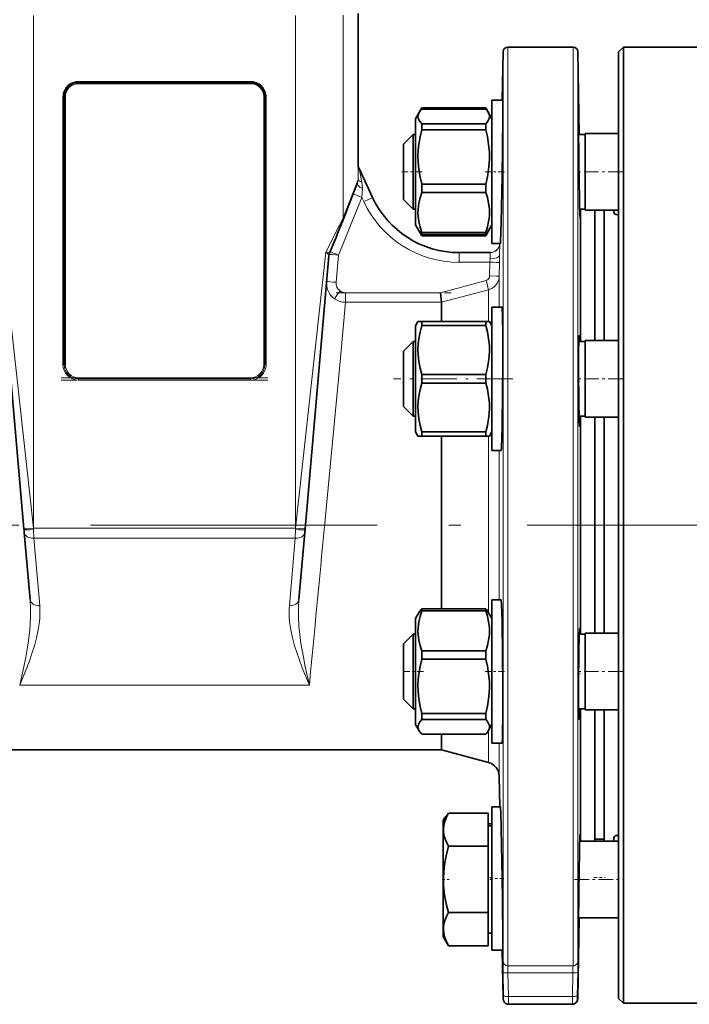
# Model space of a CAD drawing. Extents: x 0 to 420, y 0 to 297.
# Drawn here: x 70 to 98, y 143 to 185 of the extents above; entities that cross this region are included whole.
import ezdxf

# ---------------------------------------------------------------- set-up
doc = ezdxf.new("R2010")
doc.units = 0
doc.linetypes.add('DASHDOT', pattern=[18.5, 12, -3, 0.5, -3])

msp = doc.modelspace()

# ---------------------------------------------------------------- linework, layer by layer
at = {"color": 7, "lineweight": 13}
for p, q in [((70.960236, 163.414185), (70.960236, 184.858826)), ((81.921646, 163.414185), (81.921646, 184.858826)), ((83.908997, 176.393829), (83.908997, 184.870712)), ((90.606094, 183.345978), (90.606094, 163.415726)), ((90.806068, 183.54248), (90.806068, 163.414459)), ((93.531754, 163.414459), (93.531754, 183.54248)), ((93.731728, 163.415726), (93.731728, 183.345978)), ((72.840942, 182.059204), (72.840942, 182.108887)), ((72.840942, 182.108887), (80.040947, 182.108887)), ((80.040947, 182.108887), (80.040947, 182.059204)), ((72.840942, 182.059387), (72.840942, 182.010162)), ((80.040947, 182.010162), (72.840942, 182.010162)), ((80.040947, 182.010162), (80.040947, 182.059387)), ((72.190948, 170.259125), (72.190948, 181.458908)), ((72.290939, 181.460175), (72.290939, 170.260406)), ((80.590942, 170.260406), (80.590942, 181.460175)), ((80.690941, 181.458908), (80.690941, 170.259125)), ((84.55304, 178.519318), (84.540947, 178.542175)), ((84.540947, 178.542175), (84.55304, 178.513123)), ((85.1427, 177.254288), (84.577629, 178.46608)), ((84.577629, 178.460953), (85.1427, 177.249176)), ((84.71769, 177.625549), (84.696831, 177.256302)), ((84.696831, 177.256302), (83.71946, 174.84256)), ((84.780174, 177.07756), (84.696831, 177.256302)), ((85.1427, 177.254288), (85.1427, 177.249176)), ((90.458641, 174.833984), (90.466331, 175.324402)), ((69.696106, 174.956482), (70.958099, 163.414185)), ((81.92379, 163.414185), (83.185783, 174.956482)), ((83.71946, 174.84256), (83.619591, 173.701187)), ((88.767937, 174.944809), (88.767937, 174.939682)), ((90.06646, 174.944809), (88.767937, 174.944809)), ((88.767937, 174.53714), (88.767937, 174.939682)), ((88.767937, 174.939682), (90.06646, 174.939682)), ((90.058708, 174.690308), (90.053505, 174.53714)), ((90.06646, 174.939682), (90.058708, 174.690308)), ((90.06646, 174.939682), (90.06646, 174.944809)), ((90.453445, 174.527634), (90.458641, 174.833984)), ((90.053505, 174.53714), (88.767937, 174.53714)), ((90.043678, 173.97049), (90.053505, 174.53714)), ((90.453445, 174.527634), (90.443619, 173.960999)), ((90.443619, 172.665405), (90.443619, 173.960999)), ((87.98307, 173.263412), (89.89547, 173.779526)), ((84.017555, 173.263412), (84.017555, 172.864182)), ((84.017555, 173.263412), (87.98307, 173.263412)), ((89.999001, 173.393509), (88.035728, 172.863983)), ((89.999001, 173.393509), (89.999001, 172.065414)), ((88.035706, 172.864182), (84.017555, 172.864182)), ((72.840942, 169.710419), (80.040947, 169.710419)), ((72.840942, 169.660095), (72.840942, 169.710419)), ((80.040947, 169.710419), (80.040947, 169.660095)), ((80.040947, 169.660095), (72.840942, 169.660095)), ((72.840942, 169.660095), (72.840942, 169.659454)), ((72.840942, 169.659454), (80.040947, 169.659454)), ((72.840942, 169.659454), (72.840942, 169.609146)), ((80.040947, 169.609146), (72.840942, 169.609146)), ((80.040947, 169.660095), (80.040947, 169.659454)), ((80.040947, 169.609146), (80.040947, 169.659454)), ((89.999001, 167.265411), (89.999001, 163.478943)), ((90.443619, 163.475296), (90.443619, 166.665421)), ((70.958099, 163.414185), (70.960236, 163.355194)), ((70.960236, 163.414185), (70.960236, 163.355194)), ((70.960236, 163.414185), (81.921646, 163.414185)), ((70.960236, 163.355194), (70.970901, 162.991058)), ((81.910988, 162.991058), (81.921646, 163.355194)), ((81.921646, 163.355194), (81.921646, 163.414185)), ((81.921646, 163.355194), (81.92379, 163.414185)), ((89.999001, 163.478943), (89.999001, 159.885406)), ((90.443619, 160.41954), (90.443619, 163.475296)), ((90.606094, 163.415726), (90.606094, 145.286438)), ((90.806068, 163.414459), (90.806068, 145.105286)), ((93.531754, 145.105286), (93.531754, 163.414459)), ((93.731728, 145.286438), (93.731728, 163.415726)), ((70.970901, 162.991058), (71.218582, 160.178253)), ((81.910988, 162.991058), (70.970901, 162.991058)), ((81.663307, 160.178253), (81.910988, 162.991058)), ((70.381012, 156.853271), (82.500877, 156.853271)), ((89.999001, 154.95369), (89.999001, 153.616425)), ((90.443619, 153.047333), (90.443619, 154.419556)), ((90.806068, 145.105286), (93.531754, 145.105286)), ((90.625893, 143.858398), (90.610954, 144.841263)), ((90.810913, 144.808517), (90.825867, 143.825684)), ((93.526909, 144.808517), (90.810913, 144.808517)), ((93.511955, 143.825684), (93.526909, 144.808517)), ((93.726868, 144.841263), (93.711929, 143.858398)), ((90.825867, 143.825684), (93.511955, 143.825684))]:
    msp.add_line(p, q, dxfattribs=at)
at = {"color": 7, "lineweight": 35}
for p, q in [((84.540947, 178.542175), (84.540947, 184.942566)), ((90.570816, 181.324554), (90.606094, 183.345978)), ((93.531754, 183.54248), (90.806068, 183.54248)), ((93.79213, 179.885529), (93.731728, 183.345978)), ((95.440948, 183.342484), (95.640945, 183.54248)), ((95.440948, 183.342484), (95.440948, 143.742477)), ((98.840942, 183.54248), (95.640945, 183.54248)), ((95.640945, 143.54248), (95.640945, 183.54248)), ((72.840942, 182.059204), (80.040947, 182.059204)), ((72.240936, 181.459229), (72.240936, 170.259445)), ((80.640945, 170.259445), (80.640945, 181.459229)), ((90.140945, 181.324554), (90.140945, 176.203232)), ((90.570801, 181.324554), (90.140945, 181.324554)), ((90.588699, 181.324554), (90.140945, 181.324554)), ((87.093811, 180.809341), (87.203636, 180.999557)), ((87.203636, 180.993698), (87.203636, 180.999557)), ((89.87825, 180.999557), (87.203636, 180.999557)), ((87.203636, 180.993698), (89.87825, 180.993698)), ((87.203636, 180.948532), (89.87825, 180.948532)), ((89.87825, 180.993698), (89.87825, 180.999557)), ((89.87825, 180.999557), (90.140945, 180.544556)), ((86.940941, 180.544556), (87.09375, 180.809219)), ((86.940941, 179.894333), (86.940941, 180.544556)), ((90.140945, 180.544556), (89.988136, 180.809219)), ((87.203636, 180.216064), (87.203636, 180.337021)), ((87.203636, 180.337021), (89.87825, 180.337021)), ((87.203636, 180.086838), (87.203636, 180.216064)), ((87.203636, 180.086838), (89.87825, 180.086838)), ((89.87825, 180.216064), (89.87825, 180.337021)), ((89.87825, 180.086838), (89.87825, 180.216064)), ((86.440941, 179.485535), (86.840942, 179.885529)), ((86.440941, 179.485535), (86.840942, 179.885529)), ((86.840942, 179.885529), (86.840942, 177.220749)), ((86.940941, 179.885529), (86.840942, 179.885529)), ((86.940941, 179.885529), (86.840942, 179.885529)), ((86.940941, 176.104553), (86.940941, 179.894333)), ((94.040947, 179.885529), (93.765381, 179.885529)), ((94.040947, 179.885529), (93.79213, 179.885529)), ((94.040947, 179.924561), (94.040947, 177.193161)), ((95.440948, 179.924561), (94.040947, 179.924561)), ((95.440948, 179.924561), (94.040947, 179.924561)), ((86.440941, 179.485535), (86.440941, 177.503601)), ((84.544945, 178.535721), (84.540886, 178.543381)), ((84.55304, 178.519318), (84.544998, 178.535736)), ((84.577629, 178.46608), (84.55304, 178.519318)), ((84.55304, 178.513123), (84.577629, 178.460968)), ((84.577614, 178.466095), (84.577164, 178.467056)), ((84.577614, 178.466095), (85.1427, 177.254303)), ((87.203636, 177.462845), (87.203636, 177.804611)), ((87.203636, 177.804611), (89.87825, 177.804611)), ((89.87825, 177.462845), (89.87825, 177.804611)), ((86.440941, 177.503601), (86.440941, 177.163574)), ((86.440941, 177.163574), (86.840942, 176.76358)), ((86.840942, 177.220749), (86.840942, 176.76358)), ((87.203636, 177.462845), (89.87825, 177.462845)), ((93.802605, 177.221634), (93.809052, 176.933487)), ((94.040947, 177.193161), (94.040947, 176.724548)), ((86.940941, 176.76358), (86.840942, 176.76358)), ((94.040947, 176.76358), (93.813309, 176.76358)), ((93.840942, 171.226395), (93.840942, 176.763565)), ((95.440948, 176.724548), (94.040947, 176.724548)), ((94.440948, 171.265411), (94.440948, 176.724548)), ((94.840942, 176.724548), (94.840942, 171.265411)), ((86.940941, 176.104553), (87.09375, 175.83989)), ((89.87825, 175.649551), (90.140945, 176.104553)), ((90.140945, 176.104553), (89.988136, 175.83989)), ((90.140945, 176.203232), (90.140945, 175.324554)), ((87.09407, 175.83934), (87.203636, 175.649551)), ((87.203636, 175.700577), (87.203636, 175.792145)), ((87.203636, 175.792145), (89.87825, 175.792145)), ((87.203636, 175.700577), (89.87825, 175.700577)), ((87.203636, 175.649551), (87.203636, 175.655411)), ((87.203636, 175.655411), (89.87825, 175.655411)), ((89.87825, 175.649551), (87.203636, 175.649551)), ((89.87825, 175.700577), (89.87825, 175.792145)), ((89.87825, 175.649551), (89.87825, 175.655411)), ((90.492188, 175.324554), (90.140945, 175.324554)), ((90.464783, 175.308319), (90.465904, 175.324554)), ((69.560516, 174.808563), (70.560043, 163.381882)), ((83.321365, 174.808563), (82.321838, 163.381882)), ((83.321365, 174.808487), (83.321671, 174.811874)), ((83.321373, 174.808685), (83.321671, 174.811874)), ((88.767937, 174.944824), (90.06646, 174.944824)), ((87.98307, 173.263412), (88.035706, 172.864182)), ((88.035728, 172.864182), (88.035728, 172.863983)), ((88.035728, 172.065414), (88.035728, 172.863983)), ((90.563622, 172.665421), (90.140945, 172.665421)), ((90.140945, 172.665421), (90.140945, 166.665421)), ((86.940941, 171.885422), (87.044861, 172.065414)), ((86.940941, 169.665421), (86.940941, 171.885422)), ((87.044861, 172.065414), (87.203636, 172.065414)), ((87.203636, 171.888504), (87.203636, 172.065414)), ((87.203636, 172.065414), (89.87825, 172.065414)), ((87.203636, 171.888504), (89.87825, 171.888504)), ((89.87825, 171.888504), (89.87825, 172.065414)), ((89.87825, 172.065414), (90.037025, 172.065414)), ((90.140945, 171.885422), (90.037025, 172.065414)), ((86.440941, 170.826385), (86.840942, 171.226395)), ((86.940941, 171.226395), (86.840942, 171.226395)), ((86.840942, 171.226395), (86.840942, 168.104446)), ((94.040947, 171.226395), (93.771461, 171.226395)), ((94.040947, 171.265411), (94.040947, 168.065414)), ((95.440948, 171.265411), (94.040947, 171.265411)), ((94.840942, 171.265411), (94.440948, 171.265411)), ((86.440941, 170.826385), (86.440941, 168.50444)), ((87.203636, 169.665421), (87.203636, 169.842316)), ((87.203636, 169.842316), (89.87825, 169.842316)), ((89.87825, 169.665421), (89.87825, 169.842316)), ((86.940941, 167.445419), (86.940941, 169.665421)), ((87.203636, 169.48851), (87.203636, 169.665421)), ((87.203636, 169.48851), (89.87825, 169.48851)), ((89.87825, 169.48851), (89.87825, 169.665421)), ((86.440941, 168.50444), (86.840942, 168.104446)), ((93.778381, 168.506897), (93.783813, 168.218781)), ((86.940941, 168.104446), (86.840942, 168.104446)), ((94.040947, 168.104446), (93.786491, 168.104446)), ((93.840942, 163.455765), (93.840942, 168.104446)), ((95.440948, 168.065414), (94.040947, 168.065414)), ((94.440948, 163.457993), (94.440948, 168.065414)), ((94.840942, 168.065414), (94.840942, 159.019547)), ((86.940941, 167.445419), (87.044861, 167.265411)), ((87.203636, 167.265411), (87.044861, 167.265411)), ((87.203636, 167.265411), (87.203636, 167.442322)), ((87.203636, 167.442322), (89.87825, 167.442322)), ((87.203636, 167.265411), (89.87825, 167.265411)), ((88.035728, 163.482315), (88.035728, 167.265411)), ((89.87825, 167.265411), (89.87825, 167.442322)), ((90.037025, 167.265411), (89.87825, 167.265411)), ((90.140945, 167.445419), (90.037025, 167.265411)), ((90.524132, 166.665421), (90.140945, 166.665421)), ((70.560043, 163.381882), (70.561768, 163.362198)), ((70.561768, 163.362198), (70.572433, 163.240616)), ((70.572433, 163.240616), (70.820114, 160.427811)), ((82.309448, 163.240616), (82.061768, 160.427811)), ((82.309448, 163.240616), (82.320122, 163.362198)), ((82.320122, 163.362198), (82.321838, 163.381882)), ((88.035728, 160.043533), (88.035728, 163.482315)), ((93.840942, 158.980515), (93.840942, 163.455765)), ((94.440948, 159.019547), (94.440948, 163.457993)), ((90.140945, 160.41954), (90.140945, 159.540863)), ((90.524132, 160.41954), (90.140945, 160.41954)), ((86.940941, 159.639542), (87.09375, 159.904205)), ((87.203636, 159.95195), (87.203636, 160.043533)), ((87.203636, 160.043533), (89.87825, 160.043533)), ((87.203636, 159.95195), (89.87825, 159.95195)), ((89.87825, 159.95195), (89.87825, 160.043533)), ((90.140945, 159.639542), (89.988136, 159.904205)), ((86.940941, 155.849762), (86.940941, 159.639542)), ((90.140945, 159.540863), (90.140945, 154.41954)), ((94.040947, 159.019547), (94.040947, 158.550888)), ((95.440948, 159.019547), (94.040947, 159.019547)), ((94.840942, 159.019547), (94.440948, 159.019547)), ((86.440941, 158.580521), (86.840942, 158.980515)), ((86.840942, 158.980515), (86.840942, 158.5233)), ((86.940941, 158.980515), (86.840942, 158.980515)), ((94.040947, 158.980515), (93.792435, 158.980515)), ((86.440941, 158.580521), (86.440941, 158.240463)), ((86.440941, 158.240463), (86.440941, 156.258575)), ((86.840942, 158.5233), (86.840942, 155.858566)), ((87.203636, 157.939484), (87.203636, 158.28125)), ((87.203636, 158.28125), (89.87825, 158.28125)), ((89.87825, 157.939484), (89.87825, 158.28125)), ((94.040947, 158.550888), (94.040947, 155.81955)), ((87.203636, 157.939484), (89.87825, 157.939484)), ((86.440941, 156.258575), (86.840942, 155.858566)), ((93.765518, 156.261093), (93.767212, 155.972977)), ((86.940941, 155.858566), (86.840942, 155.858566)), ((86.940941, 155.199539), (86.940941, 155.849762)), ((94.040947, 155.858566), (93.768364, 155.858566)), ((93.840942, 150.321548), (93.840942, 155.858566)), ((95.440948, 155.81955), (94.040947, 155.81955)), ((94.440948, 150.342484), (94.440948, 155.81955)), ((94.840942, 155.81955), (94.840942, 150.321518)), ((87.203636, 155.52803), (87.203636, 155.657272)), ((87.203636, 155.657272), (89.87825, 155.657272)), ((87.203636, 155.407089), (87.203636, 155.52803)), ((87.203636, 155.407089), (89.87825, 155.407089)), ((89.87825, 155.52803), (89.87825, 155.657272)), ((89.87825, 155.407089), (89.87825, 155.52803)), ((86.940941, 155.199539), (87.09375, 154.934875)), ((90.140945, 155.199539), (89.988136, 154.934875)), ((87.203636, 154.795563), (89.87825, 154.795563)), ((88.035728, 154.142487), (88.035728, 154.795563)), ((64.846161, 154.142487), (88.035728, 154.142487)), ((88.035728, 154.142487), (89.999001, 153.616425)), ((90.563622, 154.41954), (90.140945, 154.41954)), ((90.443619, 153.047333), (90.46608, 151.760406)), ((90.140945, 151.760406), (90.140945, 148.760406)), ((90.492188, 151.760406), (90.140945, 151.760406)), ((90.46608, 151.760406), (90.140945, 151.760406)), ((88.104942, 151.110764), (88.325493, 151.492767)), ((88.104942, 151.189148), (88.160027, 151.284546)), ((88.104942, 151.110764), (88.104942, 151.189148)), ((89.980949, 151.492798), (88.325516, 151.492798)), ((89.980949, 150.107208), (89.980949, 151.492798)), ((88.104942, 150.818298), (88.104942, 151.110764)), ((88.104942, 146.332275), (88.104942, 150.818298)), ((90.140945, 151.048904), (89.980949, 151.048904)), ((90.140945, 150.97052), (89.980949, 150.97052)), ((94.440948, 150.399902), (94.840942, 150.399902)), ((89.980949, 150.107208), (88.325516, 150.107208)), ((89.980949, 147.335938), (89.980949, 150.107208)), ((93.815849, 150.321518), (95.440948, 150.321518)), ((94.440948, 150.342484), (94.404633, 150.321518)), ((90.140945, 148.760406), (90.140945, 145.760406)), ((93.770012, 147.657547), (93.767212, 147.369446)), ((89.980949, 147.335938), (88.325516, 147.335938)), ((89.980949, 145.950241), (89.980949, 147.335938)), ((93.790771, 147.121506), (93.73172, 143.738586)), ((93.765442, 147.121521), (95.440948, 147.121521)), ((88.104942, 146.332275), (88.325493, 145.950272)), ((90.140945, 146.472519), (89.980949, 146.472519)), ((89.980949, 145.950241), (88.325516, 145.950241)), ((90.588699, 145.760406), (90.140945, 145.760406)), ((90.570816, 145.760406), (90.606102, 143.738586)), ((93.510414, 143.497665), (90.827408, 143.497665)), ((95.440948, 143.742477), (95.640945, 143.54248)), ((98.840942, 143.54248), (95.640945, 143.54248))]:
    msp.add_line(p, q, dxfattribs=at)
at = {"color": 7, "linetype": 'DASHDOT', "lineweight": 13, "ltscale": 0.022881}
msp.add_line((86.364677, 178.324554), (87.279907, 178.324554), dxfattribs=at)
at = {"color": 7, "linetype": 'DASHDOT', "lineweight": 13, "ltscale": 0.02144}
msp.add_line((90.664261, 178.324554), (89.806664, 178.324554), dxfattribs=at)
at = {"color": 7, "linetype": 'DASHDOT', "lineweight": 13, "ltscale": 0.050267}
msp.add_line((95.608498, 178.324554), (93.597832, 178.324554), dxfattribs=at)
at = {"color": 7, "linetype": 'DASHDOT', "lineweight": 13, "ltscale": 0.000572}
msp.add_line((93.762871, 178.285065), (93.785767, 178.285065), dxfattribs=at)
at = {"color": 7, "linetype": 'DASHDOT', "lineweight": 13, "ltscale": 0.038959}
msp.add_line((90.196312, 174.539703), (88.637962, 174.539703), dxfattribs=at)
at = {"color": 7, "linetype": 'DASHDOT', "lineweight": 13, "ltscale": 0.120545}
msp.add_line((83.615738, 173.260849), (88.437523, 173.260849), dxfattribs=at)
at = {"color": 7, "linetype": 'DASHDOT', "lineweight": 13, "ltscale": 0.216}
msp.add_line((72.120941, 169.710098), (80.760941, 169.710098), dxfattribs=at)
at = {"color": 7, "linetype": 'DASHDOT', "lineweight": 13, "ltscale": 0.216003}
msp.add_line((80.760948, 169.609467), (72.120834, 169.609467), dxfattribs=at)
at = {"color": 7, "linetype": 'DASHDOT', "lineweight": 13, "ltscale": 0.124605}
msp.add_line((91.009789, 169.665421), (86.025597, 169.665421), dxfattribs=at)
at = {"color": 7, "linetype": 'DASHDOT', "lineweight": 13, "ltscale": 0.050087}
msp.add_line((95.607903, 169.665421), (93.604408, 169.665421), dxfattribs=at)
at = {"color": 7, "linetype": 'DASHDOT', "lineweight": 13, "ltscale": 0.001062}
msp.add_line((93.761391, 169.570679), (93.803871, 169.570679), dxfattribs=at)
at = {"color": 7, "linetype": 'DASHDOT', "lineweight": 13}
for p, q in [((54.840942, 163.54248), (98.040947, 163.54248)), ((162.612869, 163.54248), (88.679863, 163.54248))]:
    msp.add_line(p, q, dxfattribs=at)
at = {"color": 7, "linetype": 'DASHDOT', "lineweight": 13, "ltscale": 0.022885}
msp.add_line((87.280045, 157.41954), (86.364662, 157.41954), dxfattribs=at)
at = {"color": 7, "linetype": 'DASHDOT', "lineweight": 13, "ltscale": 0.021494}
msp.add_line((90.66626, 157.41954), (89.80648, 157.41954), dxfattribs=at)
at = {"color": 7, "linetype": 'DASHDOT', "lineweight": 13, "ltscale": 0.050178}
msp.add_line((95.608208, 157.41954), (93.601105, 157.41954), dxfattribs=at)
at = {"color": 7, "linetype": 'DASHDOT', "lineweight": 13, "ltscale": 0.001685}
msp.add_line((93.761749, 157.325058), (93.82914, 157.325058), dxfattribs=at)
at = {"color": 7, "linetype": 'DASHDOT', "lineweight": 13, "ltscale": 0.007135}
msp.add_line((88.063881, 148.721512), (88.349297, 148.721512), dxfattribs=at)
at = {"color": 7, "linetype": 'DASHDOT', "lineweight": 13, "ltscale": 0.004803}
for p, q in [((90.15696, 148.799896), (89.964836, 148.799896)), ((90.15696, 148.721512), (89.964836, 148.721512))]:
    msp.add_line(p, q, dxfattribs=at)
at = {"color": 7, "linetype": 'DASHDOT', "lineweight": 13, "ltscale": 0.013571}
msp.add_line((90.638443, 148.760406), (90.095604, 148.760406), dxfattribs=at)
at = {"color": 7, "linetype": 'DASHDOT', "lineweight": 13, "ltscale": 0.050265}
msp.add_line((93.5979, 148.721512), (95.608498, 148.721512), dxfattribs=at)
at = {"color": 7, "linetype": 'DASHDOT', "lineweight": 13, "ltscale": 0.012}
msp.add_line((94.40094, 148.799896), (94.880951, 148.799896), dxfattribs=at)
at = {"color": 7, "lineweight": 35}
for points in [[(90.524132, 176.203232), (90.560913, 178.144531), (90.589348, 180.529297), (90.592056, 181.12915), (90.589561, 181.320129), (90.589005, 181.324066), (90.588867, 181.324402), (90.588699, 181.324554)], [(87.09375, 180.809219), (87.060143, 180.73526), (87.048218, 180.686035), (87.044937, 180.636871), (87.050308, 180.587692), (87.080139, 180.501724), (87.134781, 180.415405), (87.203636, 180.337021)], [(89.87825, 180.337021), (89.949944, 180.419128), (90.001366, 180.500977), (90.021744, 180.550293), (90.033669, 180.599518), (90.036949, 180.648682), (90.031578, 180.697861), (90.01519, 180.753479), (89.988136, 180.809219)], [(87.203636, 180.086838), (87.13195, 179.780411), (87.080521, 179.47493), (87.055214, 179.229614), (87.045067, 178.984833), (87.050308, 178.740143), (87.080139, 178.419296), (87.134781, 178.097137), (87.203636, 177.804611)], [(89.87825, 177.804611), (89.949944, 178.111023), (90.001366, 178.416504), (90.026672, 178.661835), (90.036819, 178.906616), (90.031578, 179.151306), (90.001747, 179.472137), (89.947105, 179.794312), (89.87825, 180.086838)], [(93.767349, 180.185043), (93.767044, 180.184631), (93.76651, 180.179764), (93.765358, 180.133499), (93.767204, 179.621765)], [(93.778069, 179.885529), (93.774017, 180.03653), (93.768021, 180.181763), (93.76757, 180.184555), (93.767349, 180.185043)], [(83.883446, 176.246902), (84.352562, 177.440811), (84.489517, 177.800934), (84.515015, 177.873611)], [(87.203636, 177.462845), (87.13195, 177.238541), (87.080521, 177.014908), (87.06012, 176.88002), (87.04821, 176.745407), (87.044937, 176.611206), (87.050308, 176.477005), (87.080139, 176.242126), (87.134781, 176.006287), (87.203636, 175.792145)], [(89.87825, 175.792145), (89.949944, 176.016464), (90.001366, 176.240082), (90.021767, 176.374969), (90.033684, 176.509598), (90.036949, 176.643784), (90.031578, 176.777985), (90.001747, 177.012863), (89.947105, 177.248703), (89.87825, 177.462845)], [(93.809052, 176.933487), (93.818825, 176.574081), (93.825867, 176.405563), (93.827606, 176.387375), (93.828102, 176.38533), (93.828346, 176.385056)], [(93.828346, 176.385056), (93.828583, 176.385269), (93.828751, 176.385818), (93.829483, 176.392258), (93.83091, 176.448547), (93.830177, 176.76358)], [(95.247917, 176.724564), (95.241226, 176.651596), (95.248795, 176.607422), (95.267105, 176.572693), (95.295441, 176.547607), (95.332733, 176.531876), (95.394501, 176.524551)], [(90.492188, 175.324554), (90.49247, 175.324738), (90.492699, 175.32518), (90.493774, 175.3302), (90.497635, 175.376846), (90.514091, 175.820343), (90.524132, 176.203232)], [(90.524132, 166.665421), (90.524513, 166.665497), (90.525261, 166.666122), (90.526001, 166.667374), (90.527489, 166.671768), (90.534279, 166.722366), (90.541008, 166.82135), (90.553627, 167.143707), (90.56675, 167.701126), (90.584816, 169.111801), (90.591431, 170.330673), (90.59066, 171.469711), (90.580864, 172.359329), (90.57222, 172.602142), (90.566643, 172.658295), (90.565323, 172.663208), (90.564651, 172.664627), (90.564201, 172.665176), (90.563965, 172.665329), (90.563622, 172.665421)], [(87.203636, 171.888504), (87.13195, 171.613785), (87.080521, 171.339905), (87.055214, 171.119934), (87.045067, 170.900482), (87.050308, 170.681091), (87.080139, 170.393433), (87.134781, 170.104599), (87.203636, 169.842316)], [(89.87825, 169.842316), (89.949944, 170.11705), (90.001366, 170.39093), (90.026672, 170.610886), (90.036819, 170.830353), (90.031578, 171.049728), (90.001747, 171.337387), (89.947105, 171.626236), (89.87825, 171.888504)], [(93.78418, 171.470642), (93.783913, 171.470673), (93.783386, 171.470245), (93.782867, 171.469208), (93.781853, 171.465286), (93.77758, 171.41803), (93.770729, 171.188065), (93.767227, 170.907211)], [(93.800331, 171.226379), (93.793594, 171.38121), (93.787209, 171.4599), (93.785172, 171.469193), (93.784515, 171.470398), (93.78418, 171.470642)], [(87.203636, 169.48851), (87.13195, 169.213791), (87.080521, 168.939896), (87.055214, 168.71994), (87.045067, 168.500473), (87.050308, 168.281097), (87.080139, 167.993439), (87.134781, 167.70459), (87.203636, 167.442322)], [(89.87825, 167.442322), (89.949944, 167.717041), (90.001366, 167.990936), (90.026672, 168.210892), (90.036819, 168.430359), (90.031578, 168.649734), (90.001747, 168.937393), (89.947105, 169.226242), (89.87825, 169.48851)], [(93.783813, 168.218781), (93.793495, 167.874542), (93.802101, 167.71109), (93.806488, 167.675873), (93.807549, 167.672302), (93.808075, 167.67128), (93.808586, 167.670746), (93.808838, 167.67067)], [(93.808838, 167.67067), (93.809052, 167.670685), (93.809258, 167.670792), (93.80954, 167.671066), (93.810089, 167.672028), (93.812477, 167.683289), (93.818924, 167.778732), (93.826797, 168.104446)], [(90.563622, 159.540863), (90.543541, 160.213516), (90.532097, 160.384399), (90.526772, 160.415634), (90.525597, 160.418335), (90.525017, 160.419113), (90.524429, 160.419495), (90.524132, 160.41954)], [(87.203636, 159.95195), (87.13195, 159.727646), (87.080521, 159.504013), (87.06012, 159.369125), (87.04821, 159.234512), (87.044937, 159.100311), (87.050308, 158.96611), (87.080139, 158.731232), (87.134781, 158.495392), (87.203636, 158.28125)], [(89.87825, 158.28125), (89.949944, 158.505554), (90.001366, 158.729187), (90.021767, 158.864075), (90.033684, 158.998703), (90.036949, 159.132889), (90.031578, 159.26709), (90.001747, 159.501968), (89.947105, 159.737808), (89.87825, 159.95195)], [(90.563622, 154.41954), (90.563965, 154.419632), (90.564186, 154.419785), (90.564629, 154.420303), (90.565285, 154.421661), (90.566589, 154.426422), (90.572083, 154.480637), (90.576942, 154.585968), (90.584618, 154.929642), (90.590027, 155.493317), (90.590958, 156.917831), (90.583984, 158.071182), (90.563622, 159.540863)], [(93.809486, 159.225006), (93.809021, 159.225006), (93.808647, 159.224701), (93.808075, 159.223755), (93.806923, 159.220062), (93.801674, 159.17392), (93.791199, 158.94342), (93.783852, 158.661392)], [(93.823524, 158.980515), (93.818657, 159.130737), (93.812775, 159.213043), (93.810608, 159.223343), (93.809868, 159.224716), (93.809486, 159.225006)], [(87.203636, 157.939484), (87.13195, 157.633072), (87.080521, 157.327591), (87.055214, 157.08226), (87.045067, 156.837494), (87.050308, 156.592804), (87.080139, 156.271957), (87.134781, 155.949799), (87.203636, 155.657272)], [(89.87825, 155.657272), (89.949944, 155.963684), (90.001366, 156.269165), (90.026672, 156.514496), (90.036819, 156.759277), (90.031578, 157.003952), (90.001747, 157.324799), (89.947105, 157.646973), (89.87825, 157.939484)], [(93.767212, 155.972977), (93.772064, 155.630005), (93.777924, 155.466614), (93.781487, 155.430603), (93.78241, 155.426834), (93.78289, 155.425735), (93.783363, 155.42514), (93.783607, 155.425049)], [(93.783607, 155.425049), (93.783875, 155.425095), (93.784073, 155.425232), (93.784439, 155.425705), (93.785004, 155.427017), (93.786133, 155.431702), (93.791481, 155.48674), (93.80574, 155.858566)], [(87.203636, 155.407089), (87.13195, 155.324982), (87.080521, 155.243134), (87.060143, 155.193802), (87.048218, 155.144577), (87.044937, 155.095413), (87.050308, 155.046234), (87.066704, 154.990631), (87.09375, 154.934875)], [(89.988136, 154.934875), (90.021744, 155.008835), (90.033669, 155.05806), (90.036949, 155.107239), (90.031578, 155.156403), (90.001747, 155.242371), (89.947105, 155.328705), (89.87825, 155.407089)], [(90.563622, 148.760406), (90.524857, 150.852036), (90.505699, 151.526123), (90.498123, 151.699936), (90.493896, 151.753906), (90.492737, 151.759689), (90.492493, 151.760193), (90.492188, 151.760406)], [(88.160027, 151.284546), (88.123207, 151.200241), (88.111168, 151.121552)], [(88.111534, 150.828323), (88.123955, 150.963486), (88.154556, 151.102676), (88.205284, 151.249756), (88.257927, 151.36673), (88.325516, 151.492798)], [(88.305885, 151.458801), (88.21875, 151.367615), (88.160027, 151.284546)], [(88.111534, 150.828323), (88.117508, 150.684906), (88.14373, 150.538269), (88.19207, 150.383987), (88.249107, 150.251373), (88.325516, 150.107208)], [(93.828529, 150.621521), (93.828323, 150.621323), (93.82814, 150.62085), (93.827271, 150.615265), (93.824066, 150.563202), (93.809082, 150.057709)], [(93.830658, 150.321472), (93.830437, 150.593079), (93.829277, 150.618408), (93.828796, 150.621155), (93.828529, 150.621521)], [(95.394508, 150.56041), (95.342377, 150.55542), (95.299599, 150.53981), (95.259819, 150.501678), (95.244232, 150.460022), (95.241516, 150.407516), (95.257599, 150.321503)], [(88.325516, 150.107208), (88.224113, 149.710236), (88.15834, 149.353226), (88.124352, 149.053741), (88.111366, 148.764038), (88.118408, 148.475525), (88.146019, 148.179779), (88.186638, 147.918686), (88.245354, 147.640015), (88.325516, 147.335938)], [(90.588699, 145.760406), (90.58889, 145.760605), (90.589043, 145.761032), (90.589661, 145.766113), (90.591118, 145.811447), (90.591568, 146.19397), (90.57531, 147.908127), (90.563622, 148.760406)], [(88.325516, 145.950241), (88.224113, 146.148727), (88.15834, 146.32724), (88.124352, 146.47699), (88.111366, 146.621857), (88.118408, 146.766113), (88.146019, 146.913986), (88.213554, 147.112885), (88.325516, 147.335938)], [(93.767212, 147.369446), (93.765045, 147.024185), (93.766388, 146.827011), (93.766861, 146.82222), (93.767128, 146.821518)], [(93.767128, 146.821518), (93.767326, 146.821716), (93.767494, 146.822296), (93.768311, 146.82962), (93.777763, 147.121521)], [(90.606255, 143.738556), (90.622864, 143.653198), (90.667114, 143.577332), (90.681419, 143.560944)], [(93.731567, 143.738556), (93.714958, 143.653198), (93.670708, 143.577332), (93.656403, 143.560944)]]:
    msp.add_lwpolyline(points, dxfattribs=at)
at = {"color": 7, "lineweight": 13}
for points in [[(83.908997, 176.393829), (84.441628, 177.747299), (84.536011, 178.001602)], [(84.694786, 177.891022), (84.715042, 177.756607), (84.71769, 177.625549)], [(83.185783, 174.956482), (83.756081, 176.088058), (83.908997, 176.393829)], [(83.185783, 174.956482), (83.294533, 174.935516), (83.330399, 174.925766), (83.344437, 174.919708), (83.346512, 174.917938), (83.347023, 174.917114)], [(83.321365, 174.808487), (83.318535, 174.828827), (83.288628, 174.874817), (83.243324, 174.916077), (83.185783, 174.956482)], [(90.053505, 174.53714), (90.337196, 174.531464), (90.450089, 174.52803), (90.453064, 174.527756), (90.453445, 174.527634)], [(90.043678, 173.97049), (90.327347, 173.964813), (90.440247, 173.96138), (90.44323, 173.961105), (90.443619, 173.960999)], [(84.017555, 172.864182), (83.800591, 170.546295), (83.131889, 163.482315)], [(70.958099, 163.414185), (70.675446, 163.390213), (70.563309, 163.381851), (70.560394, 163.381805), (70.560043, 163.381882)], [(82.321838, 163.381882), (82.321373, 163.381805), (82.31752, 163.381897), (82.281372, 163.384323), (81.92379, 163.414185)], [(70.733475, 158.607697), (70.800507, 159.152328), (70.822983, 159.425018), (70.836914, 159.699188), (70.839478, 160.063751), (70.820099, 160.42804)], [(82.06179, 160.42804), (82.042397, 160.063263), (82.044983, 159.699173), (82.065483, 159.334351), (82.100708, 158.970398), (82.148415, 158.607697)], [(71.218582, 160.178253), (71.228073, 160.023178), (71.230011, 159.868576), (71.223175, 159.683975), (71.207352, 159.499985), (71.158081, 159.163345), (71.086594, 158.828308), (70.996704, 158.495544)], [(81.885185, 158.495544), (81.795158, 158.828812), (81.723854, 159.16304), (81.674438, 159.500885), (81.658653, 159.684662), (81.651878, 159.869019), (81.653824, 160.023529), (81.663307, 160.178253)], [(70.381012, 156.853271), (70.555054, 157.621811), (70.633255, 158.013168), (70.733475, 158.607697)], [(82.148415, 158.607697), (82.248634, 158.013168), (82.326836, 157.621811), (82.500877, 156.853271)], [(70.996704, 158.495529), (70.909821, 158.218079), (70.814575, 157.942505), (70.677292, 157.577515), (70.580872, 157.335449), (70.381012, 156.853271)], [(82.500877, 156.853271), (82.301018, 157.335449), (82.20459, 157.577515), (82.067314, 157.942505), (81.972069, 158.218079), (81.885185, 158.495529)], [(90.606255, 143.738556), (90.611748, 143.716415), (90.627434, 143.694366)], [(93.710388, 143.694366), (93.726074, 143.716415), (93.731567, 143.738556)]]:
    msp.add_lwpolyline(points, dxfattribs=at)
at = {"color": 7, "lineweight": 35}
for centre, radius, start, end in [((90.806068, 183.342484), 0.2, 90.000003, 178.999997), ((93.531754, 183.342484), 0.2, 1, 90.000003), ((72.840942, 181.459198), 0.600004, 89.999784, 146.249021), ((80.040947, 181.459198), 0.600004, 33.750977, 90.000214), ((87.698074, 180.443832), 0.706366, 134.410951, 148.841433), ((88.868484, 180.142914), 1.869631, 152.931733, 156.10982), ((89.383781, 180.443802), 0.706402, 31.158954, 45.588685), ((88.213516, 180.142975), 1.869514, 23.890009, 27.068284), ((301.913422, 181.52565), 208.154977, 180.524062, 180.895378), ((84.432617, 178.462189), 0.130677, 22.92468, 35.52309), ((285.0159, 181.154999), 191.253777, 180.863454, 181.178435), ((88.767906, 178.944824), 4.000007, 205.000892, 270.000346), ((95.392731, 176.923965), 0.399426, 270.254927, 276.933965), ((-325.679077, 340.591858), 441.305844, 337.950099, 338.135914), ((87.698074, 176.205276), 0.706366, 211.158567, 225.589049), ((88.86837, 176.506134), 1.869514, 203.890002, 207.068281), ((89.383781, 176.205307), 0.706402, 314.411315, 328.841046), ((88.213402, 176.506195), 1.869631, 332.931728, 336.109832), ((83.719154, 174.769684), 0.39968, 157.999351, 174.441365), ((193.816101, 170.25058), 100.051157, 179.623976, 180.396337), ((199.103561, 170.141968), 105.33791, 180.317367, 180.889395), ((87.698112, 159.538788), 0.706402, 134.41132, 148.841051), ((89.383812, 159.538818), 0.706366, 31.158572, 45.589044), ((186.936462, 156.858826), 93.170219, 178.891424, 179.720773), ((206.24649, 156.597214), 112.481522, 179.63545, 180.171214), ((87.698112, 155.300293), 0.706402, 211.158949, 225.58868), ((89.383812, 155.300278), 0.706366, 314.410956, 328.841428), ((89.843704, 153.036865), 0.6, 1, 74.999999), ((95.392738, 150.16095), 0.399468, 83.069218, 89.746937), ((267.565674, 146.147614), 173.800668, 178.710875, 179.155452), ((324.681305, 145.14563), 230.924969, 179.115755, 179.37675), ((90.827415, 143.697662), 0.20001, 223.122722, 269.999492), ((93.510406, 143.697662), 0.200016, 270.002443, 330.731434)]:
    msp.add_arc(centre, radius, start, end, dxfattribs=at)
at = {"color": 7, "lineweight": 13}
for centre, radius, start, end in [((219.560165, 177.564651), 135.024838, 179.586942, 179.814579), ((162.551208, 194.240494), 79.55439, 191.440466, 191.859526), ((84.116531, 178.004669), 0.419484, 341.791441, 359.580358), ((83.541458, 176.382019), 0.367722, 338.441111, 1.841268), ((90.06646, 175.344803), 0.399995, 269.999144, 354.959124), ((90.06646, 175.339691), 0.399998, 269.999635, 357.831932), ((83.706688, 174.77478), 0.386805, 158.40893, 174.496594), ((83.345802, 174.919495), 0.002762, 297.361162, 3.992011), ((89.842529, 173.97348), 0.20111, 285.266529, 359.149559), ((89.846024, 173.971634), 0.59769, 303.363224, 358.980278), ((84.017555, 173.663879), 0.799498, 182.170042, 234.253198), ((84.021667, 173.665451), 0.403608, 174.922087, 233.928601), ((7.571777, 151.469727), 85.293069, 14.894553, 15.163018), ((89.845146, 173.971542), 0.598161, 284.905465, 303.438988), ((113.968643, 151.321869), 37.361286, 143.892032, 144.504878), ((84.018181, 173.66478), 0.800594, 234.363287, 269.955997), ((84.017693, 173.661072), 0.397661, 234.019046, 269.980142), ((-11677.699219, 1279.534302), 11813.666969, 354.546815, 354.579112), ((129.139786, 145.499908), 38.534377, 180.317394, 180.979362), ((107.934822, 145.24765), 17.129448, 180.476209, 181.468991), ((76.402504, 145.247665), 17.129939, 358.531027, 359.523783), ((55.19693, 145.499924), 38.535482, 359.020646, 359.682596), ((83.176994, 143.694077), 7.450571, 0.002261, 1.263671), ((60.631317, 143.495026), 30.196216, 0.005001, 0.627417), ((123.94442, 143.493683), 30.434143, 179.374974, 179.992546), ((101.159546, 143.694092), 7.449294, 178.736229, 179.99786), ((90.827393, 143.697662), 0.199988, 180.941591, 223.123911), ((93.510429, 143.697662), 0.19999, 330.729388, 359.058281)]:
    msp.add_arc(centre, radius, start, end, dxfattribs=at)
for centre, major_axis, ratio, start_param, end_param in [((72.840942, 181.458908), (0.649994, 0), 0.99998, 1.570796327, 3.141592654), ((80.040947, 181.458908), (0.649994, 0), 0.99998, 0, 1.570796327), ((72.840942, 181.460175), (-0.550003, 0), 0.99998, 4.71238898, 6.283185307), ((80.040947, 181.460175), (-0.550003, 0), 0.99998, 3.141592654, 4.71238898), ((72.190948, 181.459229), (0.050003, 0), 0.006401, 4.71238898, 6.283185307), ((72.290939, 181.459869), (-0.050003, 0), 0.006401, 4.71238898, 6.283185307), ((80.590942, 181.459869), (-0.050003, 0), 0.006401, 3.141592654, 4.71238898), ((80.690941, 181.459229), (0.050003, 0), 0.006401, 3.141592654, 4.71238898), ((84.935989, 178.001587), (0.399994, -0.001511), 0.348966, 3.15219162, 4.066451988), ((84.876175, 177.697144), (0.37088, -0.149811), 0.329553, 3.139048155, 4.407365356), ((84.696831, 177.253738), (0.370758, -0.150131), 0.005933, 1.573198724, 2.902881357), ((84.780174, 177.080124), (-0.362518, -0.169052), 0.005801, 1.56809113, 3.138887457), ((88.767937, 178.944733), (4, 0), 0.99998, 3.577924967, 4.71238898), ((88.767937, 178.939606), (-4, 0), 0.99998, 0.436332313, 1.570796327), ((88.767937, 178.937042), (4.399994, 0), 0.99998, 3.577924967, 4.71238898), ((83.71946, 174.839996), (0.398483, -0.034866), 0.006377, 1.571354215, 2.89133346), ((83.71946, 174.839996), (0.370758, -0.150131), 0.005933, 1.573198724, 2.776374953), ((90.058708, 174.840927), (0.399948, -0.006638), 0.376487, 4.718638539, 6.281177005), ((83.619591, 173.698624), (0.398483, -0.034866), 0.006377, 1.571354215, 2.965166071), ((72.190948, 170.259445), (0.050003, 0), 0.006401, 4.71238898, 6.283185307), ((72.840942, 170.259125), (0.649994, 0), 0.99998, 3.141592654, 4.71238898), ((72.290939, 170.260086), (-0.050003, 0), 0.006401, 4.71238898, 6.283185307), ((72.840942, 170.260086), (0.600006, 0), 0.99998, 3.141592654, 4.71238898), ((72.840942, 170.259445), (-0.600006, 0), 0.99998, 0, 1.570796327), ((72.840942, 170.260406), (-0.550003, 0), 0.99998, 0, 1.570796327), ((80.040947, 170.260406), (-0.550003, 0), 0.99998, 1.570796327, 3.141592654), ((80.040947, 170.260086), (0.600006, 0), 0.99998, 4.71238898, 6.283185307), ((80.040947, 170.259445), (-0.600006, 0), 0.99998, 1.570796327, 3.141592654), ((80.040947, 170.259125), (0.649994, 0), 0.99998, 4.71238898, 6.283185307), ((80.590942, 170.260086), (-0.050003, 0), 0.006401, 3.141592654, 4.71238898), ((80.690941, 170.259445), (0.050003, 0), 0.006401, 3.141592654, 4.71238898), ((70.960236, 163.397095), (0.398483, 0.034882), 0.10432, 3.141031716, 4.703256443), ((70.970901, 163.275711), (-0.398453, -0.03508), 0.710261, 6.282392799, 7.791521631), ((70.960236, 163.426987), (2, 0), 0.006401, 4.711313495, 4.71238898), ((81.910988, 163.275711), (-0.398453, 0.03508), 0.710261, 1.63325633, 3.142385162), ((81.921646, 163.426987), (2, 0), 0.006401, 4.71238898, 4.713464466), ((81.921646, 163.397095), (0.398483, -0.034882), 0.10432, 4.721521518, 6.283746245), ((71.218582, 160.462906), (-0.398453, -0.03508), 0.710261, 6.282392799, 7.791521631), ((81.663307, 160.462906), (-0.398453, 0.03508), 0.710261, 1.63325633, 3.142385162), ((90.806068, 145.289658), (-0.199997, 0), 0.92186, 0.017453293, 1.570796327), ((93.531754, 145.289658), (0.199997, 0), 0.92186, 4.71238898, 6.265732015), ((90.810913, 144.844513), (0.199982, 0.003021), 0.179928, 3.148056856, 4.709673526), ((93.526909, 144.844513), (0.199982, -0.003021), 0.179928, 4.715104435, 6.276721105), ((90.825867, 143.861679), (0.199982, 0.003067), 0.179928, 3.147640037, 4.709632234), ((93.511955, 143.861679), (0.199982, -0.003067), 0.179928, 4.715145727, 6.277137924)]:
    msp.add_ellipse(centre, major_axis=major_axis, ratio=ratio, start_param=start_param, end_param=end_param, dxfattribs=at)
at = {"color": 7, "lineweight": 35}
for centre, major_axis, ratio, start_param, end_param in [((72.840942, 181.459229), (-0.600006, 0), 0.99998, 5.694136685, 6.283185307), ((80.040947, 181.459229), (-0.600006, 0), 0.99998, 3.141592654, 3.730641276), ((-15.459061, 178.542175), (100, 0), 0.006401, 6.276732281, 6.283185307)]:
    msp.add_ellipse(centre, major_axis=major_axis, ratio=ratio, start_param=start_param, end_param=end_param, dxfattribs=at)

doc.saveas('drawing.dxf')
